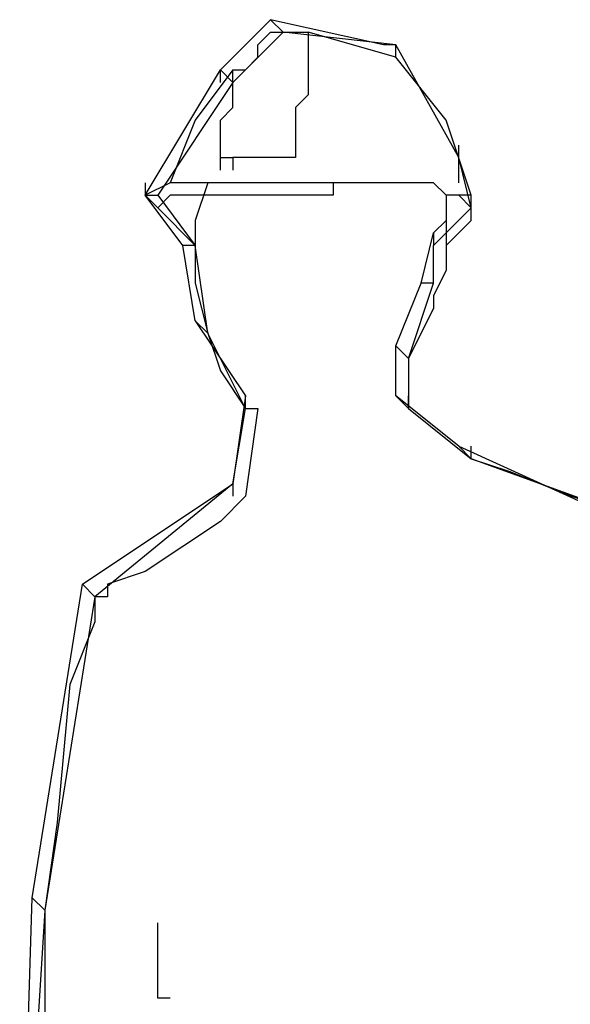
# Model space of a CAD drawing. Units: millimetres. Extents: x 2 to 722, y -302 to 414.
# Drawn here: x 30 to 32, y 173 to 177 of the extents above; entities that cross this region are included whole.
import ezdxf

# ---------------------------------------------------------------- set-up
doc = ezdxf.new("R2010")
doc.units = ezdxf.units.MM
doc.layers.add('PDF_0', color=7, linetype='Continuous', true_color=0xfad105)

msp = doc.modelspace()

# ---------------------------------------------------------------- linework, layer by layer
at = {"layer": 'PDF_0', "color": 8, "lineweight": 25, "true_color": 0x767676}
for points in [[(30.7563, 176.3643), (30.7563, 176.4066), (30.9257, 176.5759), (30.968, 176.5336), (30.7987, 176.3643)], [(31.603, 175.9409), (31.5607, 176.1103), (31.349, 176.4913), (31.3067, 176.4913), (30.9257, 176.5759)], [(30.9257, 176.5759), (30.9257, 176.5759)], [(31.349, 176.4489), (31.349, 176.4913), (30.968, 176.5336)], [(30.968, 176.5336), (30.968, 176.5336)], [(31.3067, 176.4913), (31.3067, 176.4913)], [(30.5023, 176.0256), (30.5023, 175.9833), (30.7563, 176.4066), (30.7987, 176.3643), (30.5447, 175.9833)], [(30.7987, 176.3643), (30.7987, 176.3643)], [(31.5607, 176.0256), (31.5607, 176.1103), (31.5607, 176.1526)], [(31.5607, 176.1103), (31.5607, 176.1103)], [(30.714, 175.5176), (30.6717, 175.8139), (30.6293, 175.8139), (30.5023, 175.9833), (30.5447, 175.9833), (30.6717, 175.8139), (30.6717, 175.7716)], [(30.5447, 175.9833), (30.5447, 175.9833)], [(31.5184, 175.8986), (31.476, 175.8562), (31.476, 175.8139), (31.603, 175.9409), (31.5607, 175.9833)], [(31.603, 175.9409), (31.603, 175.9409)], [(31.349, 175.4329), (31.349, 175.4752), (31.4337, 175.6869), (31.476, 175.8562)], [(31.476, 175.8562), (31.476, 175.8562)], [(30.841, 175.2636), (30.714, 175.5176), (30.6717, 175.5599), (30.6293, 175.8139)], [(30.6293, 175.8139), (30.6293, 175.8139)], [(31.3914, 175.4329), (31.476, 175.6869), (31.476, 175.8139)], [(31.476, 175.8139), (31.476, 175.8139)], [(31.476, 175.6869), (31.4337, 175.6869)], [(31.4337, 175.6869), (31.4337, 175.6869)], [(31.476, 175.6869), (31.476, 175.6869)], [(30.6717, 175.5599), (30.841, 175.3059)], [(30.6717, 175.5599), (30.6717, 175.5599)], [(30.714, 175.5176), (30.714, 175.5176)], [(31.5607, 175.1366), (31.349, 175.3059), (31.349, 175.4752), (31.3914, 175.4329), (31.3914, 175.2636), (31.603, 175.0942), (31.603, 175.1366)], [(31.3914, 175.4329), (31.3914, 175.4329)], [(30.2907, 174.6709), (30.7987, 175.0096), (30.841, 175.2636), (30.841, 175.3059), (30.7987, 175.0096), (30.333, 174.6285)], [(30.841, 175.3059), (30.841, 175.3059)], [(31.349, 175.3059), (31.3914, 175.2636), (31.3914, 175.3059)], [(31.349, 175.3059), (31.349, 175.3059)], [(30.841, 175.2636), (30.841, 175.2636)], [(31.5607, 175.1366), (31.5607, 175.1366)], [(30.7987, 175.0096), (30.7987, 174.9672)], [(30.7987, 175.0096), (30.7987, 175.0096)], [(30.1213, 173.6125), (30.2907, 174.6709), (30.333, 174.6285), (30.1637, 173.5702)], [(30.2907, 174.6709), (30.2907, 174.6709)], [(30.333, 174.6285), (30.333, 174.6285)], [(30.079, 172.2578), (30.1213, 173.6125), (30.1637, 173.5702), (30.079, 172.2155)], [(30.1213, 173.6125), (30.1213, 173.6125)], [(30.1637, 173.5702), (30.1637, 173.5702)]]:
    msp.add_lwpolyline(points, dxfattribs=at)
at = {"layer": 'PDF_0', "color": 82, "lineweight": 25, "true_color": 0x37dd00}
for points in [[(30.7563, 176.1103), (30.7563, 176.1526), (30.7563, 176.1949), (30.7563, 176.2373), (30.7987, 176.2796), (30.7987, 176.3219), (30.7987, 176.3643), (30.7987, 176.4066), (30.841, 176.4066), (30.8833, 176.4489), (30.8833, 176.4913), (30.9257, 176.5336), (30.968, 176.5336), (31.0103, 176.5336), (31.0527, 176.5336), (31.0527, 176.4489), (31.0527, 176.4066), (31.0527, 176.3219), (31.0103, 176.2796), (31.0103, 176.1949), (31.0103, 176.1526), (31.0103, 176.1103), (30.968, 176.1103), (30.9257, 176.1103), (30.8833, 176.1103), (30.841, 176.1103), (30.7987, 176.1103), (30.7987, 176.0679)], [(31.603, 175.9833), (31.5184, 176.2373), (31.349, 176.4489), (31.0527, 176.5336)], [(30.7987, 176.4066), (30.6717, 176.2373), (30.587, 176.0256)], [(30.7563, 176.0679), (30.7563, 176.1103), (30.7987, 176.1103)], [(30.714, 176.0256), (30.6717, 175.8986), (30.6717, 175.6869), (30.714, 175.5176), (30.7563, 175.3906), (30.841, 175.2636), (30.8833, 175.2636), (30.841, 174.9672), (30.7563, 174.8825), (30.6293, 174.7979), (30.5023, 174.7132), (30.3753, 174.6709), (30.3753, 174.6285), (30.333, 174.6285), (30.333, 174.5439), (30.2483, 174.3322), (30.206, 173.8665), (30.1637, 173.5702), (30.1637, 173.0622)], [(31.1797, 176.0256), (31.095, 176.0256), (30.6293, 176.0256), (30.587, 176.0256), (30.5023, 175.9833), (30.5447, 175.9409)], [(31.5184, 175.8139), (31.603, 175.8986), (31.603, 175.9409), (31.603, 175.9833), (31.5607, 175.9833), (31.5184, 175.9833), (31.476, 176.0256), (31.4337, 176.0256), (31.3914, 176.0256), (31.349, 176.0256), (31.3067, 176.0256), (31.2644, 176.0256), (31.222, 176.0256), (31.1797, 176.0256), (31.1374, 176.0256), (31.1374, 175.9833), (31.095, 175.9833), (31.0527, 175.9833), (31.0103, 175.9833), (30.968, 175.9833), (30.9257, 175.9833), (30.8833, 175.9833), (30.841, 175.9833), (30.7987, 175.9833), (30.7563, 175.9833), (30.714, 175.9833), (30.6717, 175.9833), (30.6293, 175.9833), (30.587, 175.9833), (30.5447, 175.9409), (30.6717, 175.8139)], [(31.5184, 175.9833), (31.5184, 175.7292), (31.476, 175.6446), (31.476, 175.6022), (31.3914, 175.4329), (31.3914, 175.2636), (31.603, 175.0942), (31.73, 175.0519), (31.9417, 174.9672), (32.0687, 174.9249), (32.1534, 174.7555), (32.1957, 174.5015), (32.3227, 174.0782), (32.3651, 173.7395), (32.4497, 173.5278), (32.4921, 173.4432), (32.5344, 173.2738)], [(30.587, 173.2738), (30.5447, 173.2738), (30.5447, 173.4008), (30.5447, 173.5278)]]:
    msp.add_lwpolyline(points, dxfattribs=at)
at = {"layer": 'PDF_0', "color": 8, "lineweight": 25, "true_color": 0x767676}
msp.add_lwpolyline([(31.5607, 175.1366), (32.0264, 174.9249), (32.0687, 174.9249), (31.603, 175.0942)], close=True, dxfattribs=at)

doc.saveas('drawing.dxf')
